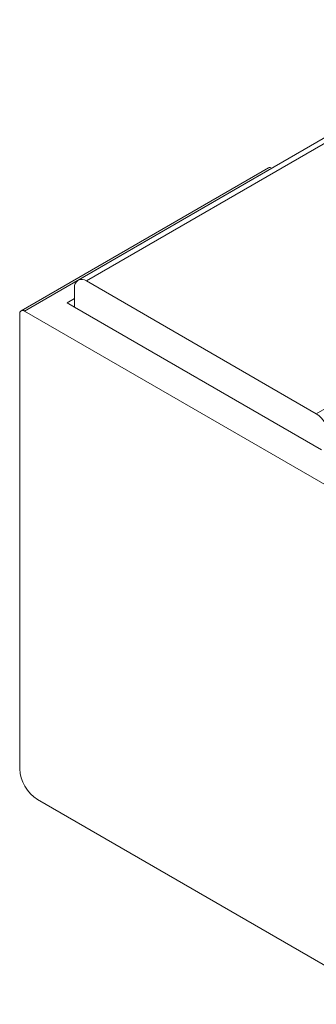
# Model space of a CAD drawing. Units: millimetres. Extents: x 1781 to 2266, y 721 to 1041.
# Drawn here: x 2099 to 2108, y 930 to 959 of the extents above; entities that cross this region are included whole.
import ezdxf

# ---------------------------------------------------------------- set-up
doc = ezdxf.new("R2010")
doc.units = ezdxf.units.MM

# ---------------------------------------------------------------- blocks, each defined once
blk = doc.blocks.new('4')
at = {"color": 7, "linetype": 'Continuous', "lineweight": 15}
for p, q in [((2114.374, 958.915), (2100.972, 951.178)), ((2106.63, 954.515), (2099.276, 950.269)), ((2106.73, 954.505), (2099.376, 950.26)), ((2106.73, 954.505), (2106.732, 954.504)), ((2101.222, 951.154), (2108.057, 947.207)), ((2100.868, 950.378), (2100.868, 950.949)), ((2100.868, 950.378), (2100.649, 950.504)), ((2099.235, 950.178), (2099.235, 936.664)), ((2099.376, 950.26), (2110.69, 943.728)), ((2108.211, 946.139), (2100.868, 950.378)), ((2099.765, 935.746), (2110.301, 929.663))]:
    blk.add_line(p, q, dxfattribs=at)
at = {"color": 8, "linetype": 'Continuous', "lineweight": 15}
for p, q in [((2101.222, 951.154), (2114.374, 958.746)), ((2108.057, 947.207), (2114.374, 950.854)), ((2100.868, 950.631), (2100.649, 950.504))]:
    blk.add_line(p, q, dxfattribs=at)
at = {"color": 7, "linetype": 'Continuous', "lineweight": 15}
for centre, radius, start, end in [((2106.671, 954.423), 0.101, 54.382, 114.3075), ((2101.084, 950.984), 0.218, 50.7966, 189.214), ((2099.321, 950.192), 0.0873, 50.7964, 189.2141), ((2107.643, 946.56), 0.768, 2.6055, 57.3945), ((2100.386, 936.716), 1.153, 182.6055, 237.3945)]:
    blk.add_arc(centre, radius, start, end, dxfattribs=at)

msp = doc.modelspace()

# ---------------------------------------------------------------- block references
msp.add_blockref('4', (0, 0))

doc.saveas('drawing.dxf')
